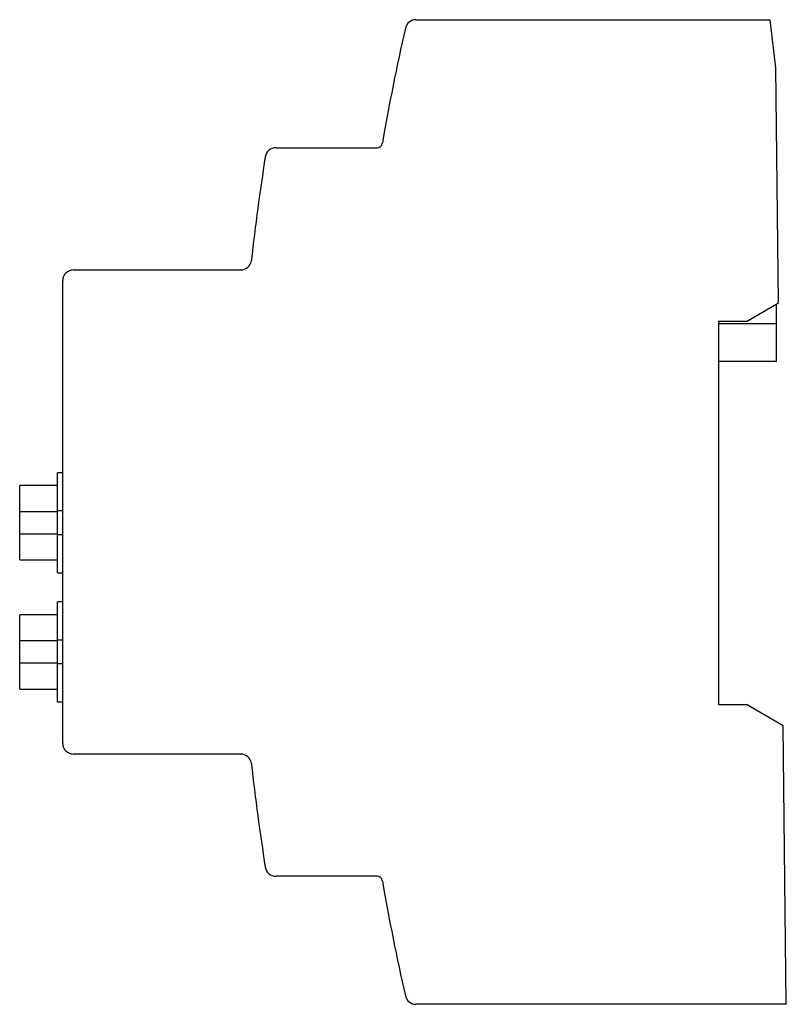
# Model space of a CAD drawing. Units: millimetres. Extents: x 10.2 to 81.4, y 17.9 to 109.4.
import ezdxf

# ---------------------------------------------------------------- set-up
doc = ezdxf.new("R2010")
doc.units = ezdxf.units.MM
doc.header["$LTSCALE"] = 8.296096
doc.layers.get('0').update_dxf_attribs({"linetype": 'CONTINUOUS'})

msp = doc.modelspace()

# ---------------------------------------------------------------- linework, layer by layer
at = {"color": 7, "linetype": 'Continuous'}
for p, q in [((46.975, 109.385), (79.858, 109.385)), ((80.408, 104.898), (79.858, 109.385)), ((80.649, 83.061), (80.408, 104.898)), ((33.974, 97.485), (43.361, 97.485)), ((15.178, 86.135), (30.703, 86.135)), ((14.178, 42.135), (14.178, 85.135)), ((77.658, 81.335), (80.649, 83.061)), ((80.458, 77.635), (80.458, 82.951)), ((77.658, 81.335), (75.058, 81.335)), ((75.058, 81.335), (75.058, 45.735)), ((80.458, 81.135), (75.058, 81.135)), ((80.458, 77.635), (75.058, 77.635)), ((13.678, 57.98), (13.678, 67.29)), ((14.178, 67.29), (13.678, 67.29)), ((10.178, 59.185), (10.178, 66.085)), ((13.678, 66.085), (10.178, 66.085)), ((10.178, 63.685), (13.678, 63.685)), ((13.678, 63.76), (14.178, 63.76)), ((13.678, 61.585), (10.178, 61.585)), ((14.178, 61.51), (13.678, 61.51)), ((10.178, 59.185), (13.678, 59.185)), ((13.678, 57.98), (14.178, 57.98)), ((13.678, 45.98), (13.678, 55.29)), ((14.178, 55.29), (13.678, 55.29)), ((10.178, 47.185), (10.178, 54.085)), ((13.678, 54.085), (10.178, 54.085)), ((10.178, 51.685), (13.678, 51.685)), ((13.678, 51.76), (14.178, 51.76)), ((13.678, 49.585), (10.178, 49.585)), ((14.178, 49.51), (13.678, 49.51)), ((10.178, 47.185), (13.678, 47.185)), ((13.678, 45.98), (14.178, 45.98)), ((75.058, 45.735), (77.658, 45.735)), ((81.083, 43.758), (77.658, 45.735)), ((81.368, 17.885), (81.083, 43.758)), ((30.703, 41.135), (15.178, 41.135)), ((43.361, 29.785), (33.974, 29.785)), ((81.368, 17.885), (46.975, 17.885))]:
    msp.add_line(p, q, dxfattribs=at)
for centre, radius, start, end in [((46.975, 108.385), 1, 90, 167.11743), ((242.637, 63.635), 201.714, 167.11743, 170.21979), ((33.974, 96.485), 1, 90, 171.05332), ((43.361, 97.985), 0.5, 270, 350.21979), ((242.637, 63.635), 212.233, 171.05332, 173.6727), ((30.703, 87.135), 1, 270, 353.6727), ((15.178, 85.135), 1, 90, 180), ((15.178, 42.135), 1, 180, 270), ((30.703, 40.135), 1, 6.3273, 90), ((242.637, 63.635), 212.233, 186.3273, 188.94668), ((33.974, 30.785), 1, 188.94668, 270), ((43.361, 29.285), 0.5, 9.78021, 90), ((242.637, 63.635), 201.714, 189.78021, 192.88257), ((46.975, 18.885), 1, 192.88257, 270)]:
    msp.add_arc(centre, radius, start, end, dxfattribs=at)

doc.saveas('drawing.dxf')
